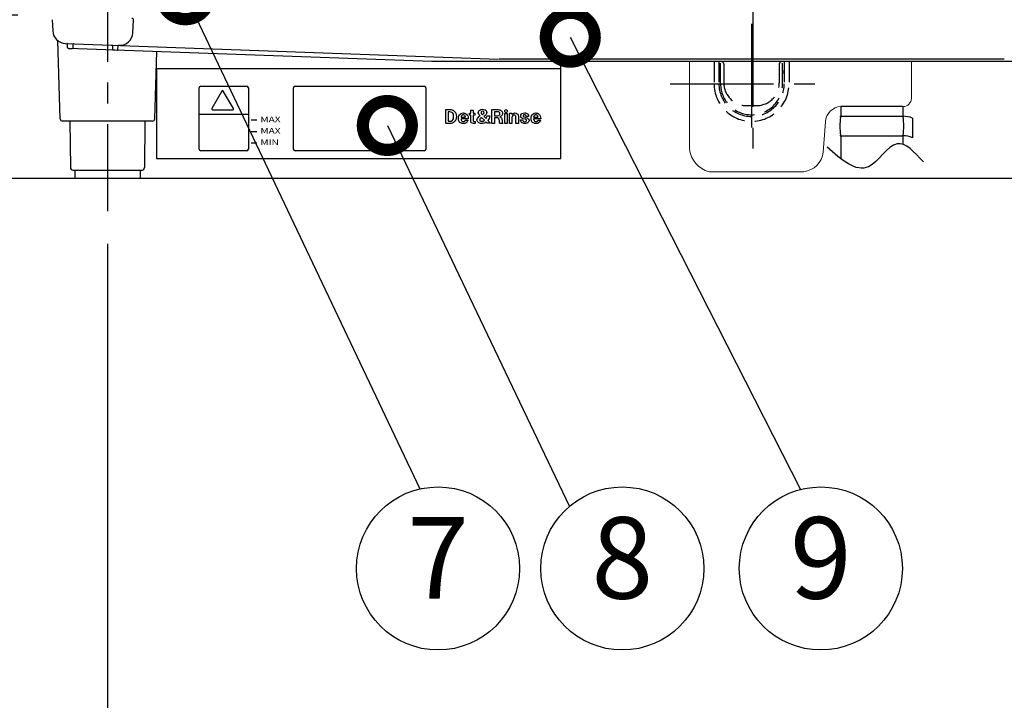
# Model space of a CAD drawing. Extents: x 31 to 8181, y 0 to 5507.
# Drawn here: x 1124 to 1728, y 1069 to 1487 of the extents above; entities that cross this region are included whole.
import ezdxf
from ezdxf.enums import TextEntityAlignment as Align

# ---------------------------------------------------------------- set-up
doc = ezdxf.new("R2010")
doc.units = 0
doc.header["$LTSCALE"] = 2
doc.header["$MEASUREMENT"] = 0
doc.linetypes.add('CENTER', pattern=[50.8, 31.75, -6.35, 6.35, -6.35])
doc.linetypes.add('HIDDEN', pattern=[9.525, 6.35, -3.175])
doc.layers.add('DANMEN', color=7, linetype='Continuous', lineweight=30)
doc.layers.add('SUNPOU', color=7, linetype='Continuous')
doc.styles.get("Standard").update_dxf_attribs({"font": 'romans.shx', "bigfont": 'extfont.shx'})
doc.dimstyles.get("Standard").update_dxf_attribs({"dimscale": 20, "dimtxt": 2, "dimasz": 3, "dimexe": 1, "dimexo": 1, "dimgap": 0.6, "dimtad": 3, "dimdec": 0, "dimzin": 0, "dimdsep": 46, "dimtxsty": 'Standard', "dimblk": 'OPEN', "dimcen": 1.5, "dimadec": 0, "dimazin": 0, "dimtfac": 1, "dimtdec": 0, "dimtmove": 0, "dimatfit": 0, "dimldrblk": 'DOTSMALL', "dimfxl": 1, "dimtolj": 1, "dimtzin": 0, "dimarcsym": 0})
doc.dimstyles.new('STANDARD$0', dxfattribs={"dimscale": 10, "dimtxt": 2, "dimasz": 3, "dimexe": 1, "dimexo": 1, "dimgap": 0.6, "dimtad": 3, "dimdec": 0, "dimzin": 0, "dimdsep": 46, "dimtxsty": 'Standard', "dimblk1": 'OPEN', "dimblk2": 'OPEN', "dimsah": 1, "dimcen": 1.5, "dimadec": 0, "dimazin": 0, "dimtfac": 1, "dimtdec": 0, "dimtmove": 0, "dimatfit": 0, "dimldrblk": 'DOTSMALL', "dimfxl": 1, "dimtvp": 1, "dimtolj": 1, "dimtzin": 0, "dimarcsym": 0})

# ---------------------------------------------------------------- blocks, each defined once
blk = doc.blocks.new('_DotSmall')
at = {"color": 0, "linetype": 'ByBlock', "const_width": 0.5}
blk.add_lwpolyline([(-0.0625, 0, 1), (0.0625, 0, 1)], format="xyb", close=True, dxfattribs=at)
blk = doc.blocks.new('_OPEN')
at = {"color": 0, "linetype": 'ByBlock'}
for p, q in [((-1, 0.167), (0, 0)), ((0, 0), (-1, -0.167)), ((0, 0), (-1, 0))]:
    blk.add_line(p, q, dxfattribs=at)
blk = doc.blocks.new('*D40')
at = {"layer": 'DEFPOINTS', "color": 0, "lineweight": 0}
for p in [(850.28, 1489.45), (1142.79, 1489.45), (926.56, 1389.59)]:
    blk.add_point(p, dxfattribs=at)
at = {"layer": 'SUNPOU', "color": 0, "lineweight": -2}
for p, q in [((850.28, 1549.45), (850.28, 1609.45)), ((1122.79, 1489.45), (830.28, 1489.45)), ((850.28, 1389.59), (850.28, 1489.45)), ((906.56, 1389.59), (830.28, 1389.59)), ((850.28, 1329.59), (850.28, 1269.59))]:
    blk.add_line(p, q, dxfattribs=at)
at = {"layer": 'SUNPOU', "color": 0, "lineweight": -2, "xscale": 60, "yscale": 60, "zscale": 60}
for p, rotation in [((850.28, 1489.45), 270), ((850.28, 1389.59), 90)]:
    blk.add_blockref('_OPEN', p, dxfattribs=dict(at, rotation=rotation))
at = {"layer": 'SUNPOU', "color": 0, "insert": (818.28, 1439.52), "char_height": 40, "attachment_point": 5, "rotation": 90}
blk.add_mtext('\\A1;100', dxfattribs=at)
blk = doc.blocks.new('*D44')
at = {"layer": 'DEFPOINTS', "color": 0, "lineweight": 0}
for p in [(1142.79, 2527.45), (750.28, 1389.59), (926.56, 1389.59)]:
    blk.add_point(p, dxfattribs=at)
at = {"layer": 'SUNPOU', "color": 0, "lineweight": -2}
for p, q in [((1122.79, 2527.45), (730.28, 2527.45)), ((750.28, 2467.45), (750.28, 1449.59)), ((906.56, 1389.59), (730.28, 1389.59))]:
    blk.add_line(p, q, dxfattribs=at)
at = {"layer": 'SUNPOU', "color": 0, "lineweight": -2, "xscale": 60, "yscale": 60, "zscale": 60}
for p, rotation in [((750.28, 2527.45), 90), ((750.28, 1389.59), 270)]:
    blk.add_blockref('_OPEN', p, dxfattribs=dict(at, rotation=rotation))
at = {"layer": 'SUNPOU', "color": 0, "insert": (718.28, 1958.52), "char_height": 40, "attachment_point": 5, "rotation": 90}
blk.add_mtext('\\A1;1138', dxfattribs=at)
blk = doc.blocks.new('*D45')
at = {"layer": 'DEFPOINTS', "color": 0, "lineweight": 0}
for p in [(1143.79, 2552.45), (650.28, 1389.59), (926.56, 1389.59)]:
    blk.add_point(p, dxfattribs=at)
at = {"layer": 'SUNPOU', "color": 0, "lineweight": -2}
for p, q in [((1123.79, 2552.45), (630.28, 2552.45)), ((650.28, 2492.45), (650.28, 1449.59)), ((906.56, 1389.59), (630.28, 1389.59))]:
    blk.add_line(p, q, dxfattribs=at)
at = {"layer": 'SUNPOU', "color": 0, "lineweight": -2, "xscale": 60, "yscale": 60, "zscale": 60}
for p, rotation in [((650.28, 2552.45), 90), ((650.28, 1389.59), 270)]:
    blk.add_blockref('_OPEN', p, dxfattribs=dict(at, rotation=rotation))
at = {"layer": 'SUNPOU', "color": 0, "insert": (618.28, 1971.02), "char_height": 40, "attachment_point": 5, "rotation": 90}
blk.add_mtext('\\A1;1163', dxfattribs=at)
blk = doc.blocks.new('*D46')
at = {"layer": 'DEFPOINTS', "color": 0, "lineweight": 0}
for p in [(1177.79, 1369.29), (1967.79, 1369.91), (1967.79, 896.39)]:
    blk.add_point(p, dxfattribs=at)
at = {"layer": 'SUNPOU', "color": 0, "lineweight": -2}
for p, q in [((1177.79, 1349.29), (1177.79, 876.39)), ((1967.79, 1349.91), (1967.79, 876.39)), ((1237.79, 896.39), (1907.79, 896.39))]:
    blk.add_line(p, q, dxfattribs=at)
at = {"layer": 'SUNPOU', "color": 0, "lineweight": -2, "xscale": 60, "yscale": 60, "zscale": 60, "rotation": 180}
blk.add_blockref('_OPEN', (1177.79, 896.39), dxfattribs=at)
at = {"layer": 'SUNPOU', "color": 0, "lineweight": -2, "xscale": 60, "yscale": 60, "zscale": 60}
blk.add_blockref('_OPEN', (1967.79, 896.39), dxfattribs=at)
at = {"layer": 'SUNPOU', "color": 0, "insert": (1573.79, 928.39), "char_height": 40, "attachment_point": 5}
blk.add_mtext('\\A1;790', dxfattribs=at)

msp = doc.modelspace()

# ---------------------------------------------------------------- linework, layer by layer
at = {"color": 2}
for p, q in [((1143.84, 1486.66), (1144.2, 1479.73)), ((1193.33, 1478.52), (1193.74, 1486.4)), ((1151.9, 1472.15), (1417.61, 1462.45)), ((1153.32, 1469.57), (1153.28, 1471.72)), ((1376.64, 1460.95), (1153.8, 1469.08)), ((1153.8, 1469.08), (1156.26, 1468.99)), ((1156.76, 1469.48), (1156.8, 1471.56)), ((1180.82, 1470.72), (1180.86, 1468.57)), ((1181.33, 1468.08), (1183.71, 1467.99)), ((1184.23, 1468.48), (1184.26, 1470.56)), ((1727.61, 1462.45), (1417.98, 1462.45)), ((1455.87, 1456.45), (1207.87, 1456.45)), ((1207.87, 1456.45), (1207.87, 1401.45)), ((1768.95, 1460.95), (1376.64, 1460.95)), ((1455.87, 1401.45), (1455.87, 1460.95)), ((1233.97, 1407.32), (1233.97, 1444.82)), ((1234.97, 1445.82), (1263.23, 1445.82)), ((1264.23, 1444.82), (1264.23, 1407.32)), ((1291.82, 1407.32), (1291.82, 1444.82)), ((1292.82, 1445.82), (1372.02, 1445.82)), ((1373.02, 1444.82), (1373.02, 1407.32)), ((1247.96, 1442.93), (1241.75, 1432.18)), ((1255.02, 1432.18), (1248.82, 1442.93)), ((1242.19, 1431.43), (1254.59, 1431.43)), ((1627.54, 1433.41), (1627.54, 1427.41)), ((1665.55, 1433.41), (1627.54, 1433.41)), ((1665.54, 1433.41), (1665.54, 1427.41)), ((1233.97, 1428.82), (1264.23, 1428.82)), ((1265.88, 1425.19), (1269.42, 1425.19)), ((1421.39, 1423.07), (1421.39, 1429.22)), ((1421.39, 1429.22), (1423, 1429.22)), ((1423, 1429.22), (1423, 1423.07)), ((1627.24, 1427.41), (1665.84, 1427.41)), ((1671.48, 1426.29), (1671.48, 1414.29)), ((1423, 1423.07), (1421.39, 1423.07)), ((1265.88, 1418.19), (1269.42, 1418.19)), ((1627.24, 1415.41), (1665.84, 1415.41)), ((1627.54, 1415.41), (1627.54, 1401.38)), ((1665.54, 1415.41), (1665.54, 1410.2)), ((1265.88, 1411.19), (1269.42, 1411.19)), ((1207.87, 1401.45), (1455.87, 1401.45)), ((1263.23, 1406.32), (1234.97, 1406.32)), ((1372.02, 1406.32), (1292.82, 1406.32)), ((642.87, 1389.45), (4909.26, 1389.45))]:
    msp.add_line(p, q, dxfattribs=at)
at = {"color": 2, "linetype": 'Continuous'}
for p, q in [((1148.79, 1425.9), (1147.3, 1473.81)), ((1206.79, 1425.9), (1208.13, 1467.1)), ((1205.29, 1424.45), (1150.29, 1424.45)), ((1154.79, 1424.45), (1155.08, 1395.93)), ((1200.79, 1424.45), (1200.5, 1395.93)), ((1156.58, 1394.45), (1199, 1394.45)), ((1157.79, 1394.45), (1157.79, 1389.45)), ((1197.79, 1394.45), (1197.79, 1389.45))]:
    msp.add_line(p, q, dxfattribs=at)
at = {"color": 2, "lineweight": 0}
for p, q in [((1534.79, 1407.41), (1534.79, 1460.95)), ((1670.79, 1438.41), (1670.79, 1460.95)), ((1665.79, 1433.41), (1628.11, 1433.41)), ((1616.79, 1405.41), (1618.13, 1424.13)), ((1546.79, 1393.41), (1604.79, 1393.41))]:
    msp.add_line(p, q, dxfattribs=at)
at = {"color": 2}
for centre, radius, start, end in [((1192.74, 1486.45), 1, 357, 90), ((1152.19, 1480.15), 8, 183, 267.90984), ((1185.34, 1478.94), 8, 267.90981, 357), ((1152.88, 1471.72), 0.4, 1, 87.90987), ((1153.82, 1469.58), 0.5, 181.00015, 267.90985), ((1156.26, 1469.49), 0.5, 267.90959, 359), ((1157.2, 1471.56), 0.4, 87.90984, 179), ((1180.42, 1470.71), 0.4, 1, 87.90984), ((1181.36, 1468.57), 0.5, 181.00001, 267.91009), ((1183.73, 1468.49), 0.5, 267.90959, 359), ((1184.66, 1470.56), 0.4, 87.90984, 179), ((1234.97, 1444.82), 1, 90, 180), ((1263.23, 1444.82), 1, 0, 90), ((1292.82, 1444.82), 1, 90, 180), ((1372.02, 1444.82), 1, 0, 90), ((1248.39, 1442.68), 0.5, 30, 150), ((1242.19, 1431.93), 0.5, 150, 270), ((1254.59, 1431.93), 0.5, 270, 30), ((1683.13, 1421.41), 56.16, 174.37934, 185.62066), ((1627.48, 1427.16), 0.342, 132.95279, 227.04721), ((1666.1, 1414.05), 13.37, 66.30802, 91.11308), ((1665.61, 1427.16), 0.342, 312.95279, 47.04721), ((1609.96, 1421.41), 56.16, 354.37934, 5.62066), ((1627.48, 1415.66), 0.342, 132.95279, 227.04721), ((1665.61, 1415.66), 0.342, 312.95279, 47.04721), ((1666.1, 1402.05), 13.37, 66.30802, 91.11308), ((1234.97, 1407.32), 1, 180, 270), ((1263.23, 1407.32), 1, 270, 0), ((1292.82, 1407.32), 1, 180, 270), ((1372.02, 1407.32), 1, 270, 0)]:
    msp.add_arc(centre, radius, start, end, dxfattribs=at)
at = {"color": 2, "lineweight": 0}
for centre, radius, start, end in [((1665.79, 1438.41), 5, 270, 0), ((1628.14, 1423.4), 10.03, 93.39171, 175.84078), ((1550.7, 1408.9), 15.97, 185.35251, 255.85008), ((1603.14, 1407.07), 13.76, 276.91291, 353.08709)]:
    msp.add_arc(centre, radius, start, end, dxfattribs=at)
at = {"color": 2, "linetype": 'Continuous'}
for centre, start, end in [((1150.29, 1425.95), 181.99998, 269.99941), ((1205.29, 1425.95), 270.00059, 358.00002), ((1156.58, 1395.95), 180.5, 270), ((1199, 1395.95), 270, 359.5)]:
    msp.add_arc(centre, 1.5, start, end, dxfattribs=at)
at = {"color": 2}
for points in [[(1385.2, 1431.56), (1385.2, 1431.56), (1387.85, 1431.56), (1387.85, 1431.56)], [(1385.2, 1423.03), (1385.2, 1423.03), (1385.2, 1431.56), (1385.2, 1431.56)], [(1387.85, 1431.56), (1388.85, 1431.56), (1389.73, 1431.26), (1390.5, 1430.65)], [(1400.62, 1429.26), (1400.62, 1429.26), (1400.62, 1431.23), (1400.62, 1431.23)], [(1400.62, 1431.23), (1400.62, 1431.23), (1402.13, 1431.23), (1402.13, 1431.23)], [(1402.13, 1431.23), (1402.13, 1431.23), (1402.13, 1429.26), (1402.13, 1429.26)], [(1405.76, 1430.9), (1406.04, 1431.17), (1406.4, 1431.39), (1406.85, 1431.56)], [(1406.85, 1431.56), (1407.41, 1431.72), (1407.96, 1431.76), (1408.52, 1431.68)], [(1413.55, 1431.52), (1413.55, 1431.52), (1417.19, 1431.52), (1417.19, 1431.52)], [(1413.55, 1423.07), (1413.55, 1423.07), (1413.55, 1431.52), (1413.55, 1431.52)], [(1417.19, 1431.52), (1418.02, 1431.52), (1418.71, 1431.3), (1419.26, 1430.86)], [(1387.8, 1430.2), (1387.8, 1430.2), (1386.76, 1430.2), (1386.76, 1430.2)], [(1386.76, 1430.2), (1386.76, 1430.2), (1386.76, 1424.38), (1386.76, 1424.38)], [(1392.99, 1425.81), (1392.92, 1426.74), (1393.14, 1427.58), (1393.66, 1428.32)], [(1393.92, 1423.72), (1393.37, 1424.22), (1393.06, 1424.91), (1392.99, 1425.81)], [(1395.07, 1427.91), (1394.82, 1427.63), (1394.67, 1427.29), (1394.6, 1426.88)], [(1394.6, 1426.88), (1394.6, 1426.88), (1397.3, 1426.88), (1397.3, 1426.88)], [(1398.96, 1425.77), (1398.96, 1425.77), (1394.6, 1425.77), (1394.6, 1425.77)], [(1394.6, 1425.77), (1394.67, 1424.98), (1394.96, 1424.47), (1395.48, 1424.26)], [(1396.16, 1428.32), (1395.74, 1428.37), (1395.38, 1428.23), (1395.07, 1427.91)], [(1397.3, 1426.88), (1397.19, 1427.73), (1396.81, 1428.21), (1396.16, 1428.32)], [(1397.87, 1428.73), (1398.6, 1428.1), (1398.96, 1427.24), (1398.96, 1426.14)], [(1398.96, 1426.14), (1398.96, 1426.14), (1398.96, 1425.77), (1398.96, 1425.77)], [(1399.84, 1429.26), (1399.84, 1429.26), (1400.62, 1429.26), (1400.62, 1429.26)], [(1399.84, 1428.07), (1399.84, 1428.07), (1399.84, 1429.26), (1399.84, 1429.26)], [(1400.62, 1428.07), (1400.62, 1428.07), (1399.84, 1428.07), (1399.84, 1428.07)], [(1400.62, 1424.34), (1400.62, 1424.34), (1400.62, 1428.07), (1400.62, 1428.07)], [(1402.13, 1429.26), (1402.13, 1429.26), (1403.17, 1429.26), (1403.17, 1429.26)], [(1403.17, 1428.07), (1403.17, 1428.07), (1402.13, 1428.07), (1402.13, 1428.07)], [(1402.13, 1428.07), (1402.13, 1428.07), (1402.13, 1424.58), (1402.13, 1424.58)], [(1403.17, 1429.26), (1403.17, 1429.26), (1403.17, 1428.07), (1403.17, 1428.07)], [(1405.04, 1423.76), (1404.48, 1424.28), (1404.29, 1424.93), (1404.47, 1425.69)], [(1404.47, 1425.69), (1404.71, 1426.4), (1405.31, 1427.09), (1406.28, 1427.74)], [(1405.97, 1428.11), (1405.04, 1429.12), (1404.97, 1430.05), (1405.76, 1430.9)], [(1406.28, 1427.74), (1406.28, 1427.74), (1405.97, 1428.11), (1405.97, 1428.11)], [(1406.23, 1425.81), (1405.99, 1425.43), (1405.99, 1425.06), (1406.23, 1424.71)], [(1407.22, 1426.72), (1406.8, 1426.53), (1406.47, 1426.23), (1406.23, 1425.81)], [(1406.91, 1429.88), (1406.84, 1429.46), (1407.08, 1429), (1407.63, 1428.48)], [(1407.84, 1430.61), (1407.29, 1430.59), (1406.97, 1430.34), (1406.91, 1429.88)], [(1408.93, 1424.95), (1408.93, 1424.95), (1407.22, 1426.72), (1407.22, 1426.72)], [(1407.63, 1428.48), (1408.26, 1428.75), (1408.62, 1429.14), (1408.72, 1429.63)], [(1408.72, 1429.63), (1408.83, 1430.2), (1408.53, 1430.53), (1407.84, 1430.61)], [(1408.62, 1427.41), (1408.62, 1427.41), (1409.97, 1425.98), (1409.97, 1425.98)], [(1409.97, 1425.98), (1410.21, 1426.36), (1410.44, 1426.92), (1410.64, 1427.66)], [(1410.64, 1427.66), (1410.64, 1427.66), (1412.31, 1427.66), (1412.31, 1427.66)], [(1412.31, 1427.66), (1412.13, 1426.59), (1411.72, 1425.65), (1411.06, 1424.83)], [(1416.98, 1430.24), (1416.98, 1430.24), (1415.21, 1430.24), (1415.21, 1430.24)], [(1415.21, 1430.24), (1415.21, 1430.24), (1415.21, 1427.78), (1415.21, 1427.78)], [(1415.21, 1427.78), (1415.21, 1427.78), (1417.14, 1427.78), (1417.14, 1427.78)], [(1416.46, 1426.51), (1416.46, 1426.51), (1415.21, 1426.51), (1415.21, 1426.51)], [(1415.21, 1426.51), (1415.21, 1426.51), (1415.21, 1423.07), (1415.21, 1423.07)], [(1417.6, 1426.23), (1417.36, 1426.42), (1416.98, 1426.51), (1416.46, 1426.51)], [(1418.02, 1429.92), (1417.74, 1430.13), (1417.39, 1430.24), (1416.98, 1430.24)], [(1417.14, 1427.78), (1417.45, 1427.78), (1417.74, 1427.89), (1418.02, 1428.11)], [(1418.07, 1425.2), (1418, 1425.69), (1417.84, 1426.03), (1417.6, 1426.23)], [(1418.17, 1424.09), (1418.14, 1424.67), (1418.1, 1425.04), (1418.07, 1425.2)], [(1419.21, 1427.46), (1419, 1427.29), (1418.74, 1427.14), (1418.43, 1427)], [(1418.43, 1427), (1419.16, 1426.87), (1419.58, 1426.39), (1419.68, 1425.57)], [(1419.68, 1425.57), (1419.68, 1425.57), (1419.78, 1424.63), (1419.78, 1424.63)], [(1422.22, 1429.79), (1421.98, 1429.79), (1421.79, 1429.85), (1421.65, 1429.96)], [(1422.8, 1429.96), (1422.66, 1429.85), (1422.47, 1429.79), (1422.22, 1429.79)], [(1424.35, 1429.42), (1424.35, 1429.42), (1425.86, 1429.42), (1425.86, 1429.42)], [(1424.35, 1423.07), (1424.35, 1423.07), (1424.35, 1429.42), (1424.35, 1429.42)], [(1425.86, 1429.42), (1425.86, 1429.42), (1425.86, 1428.48), (1425.86, 1428.48)], [(1426.27, 1427.62), (1426.03, 1427.26), (1425.89, 1426.95), (1425.86, 1426.68)], [(1425.86, 1426.68), (1425.86, 1426.68), (1425.86, 1423.07), (1425.86, 1423.07)], [(1428.3, 1426.8), (1428.3, 1427.35), (1428.16, 1427.73), (1427.88, 1427.95)], [(1428.3, 1423.07), (1428.3, 1423.07), (1428.3, 1426.8), (1428.3, 1426.8)], [(1429.08, 1429.01), (1429.6, 1428.6), (1429.86, 1427.93), (1429.86, 1427)], [(1429.86, 1427), (1429.86, 1427), (1429.86, 1423.07), (1429.86, 1423.07)], [(1431.05, 1425.2), (1431.05, 1425.2), (1432.4, 1425.2), (1432.4, 1425.2)], [(1431.78, 1423.64), (1431.33, 1424.05), (1431.09, 1424.57), (1431.05, 1425.2)], [(1432.77, 1425.94), (1432.42, 1426.02), (1432.07, 1426.2), (1431.73, 1426.47)], [(1432.4, 1425.2), (1432.47, 1424.63), (1432.73, 1424.28), (1433.18, 1424.17)], [(1434.12, 1425.61), (1434.12, 1425.61), (1432.77, 1425.94), (1432.77, 1425.94)], [(1432.87, 1427.21), (1433.01, 1427.1), (1433.15, 1427.03), (1433.28, 1427)], [(1433.91, 1428.36), (1433.73, 1428.41), (1433.51, 1428.41), (1433.23, 1428.36)], [(1433.28, 1427), (1433.28, 1427), (1434.43, 1426.72), (1434.43, 1426.72)], [(1434.63, 1427.37), (1434.57, 1427.92), (1434.32, 1428.25), (1433.91, 1428.36)], [(1434.53, 1425.4), (1434.39, 1425.51), (1434.25, 1425.58), (1434.12, 1425.61)], [(1434.43, 1426.72), (1434.95, 1426.58), (1435.36, 1426.39), (1435.67, 1426.14)], [(1436.09, 1427.37), (1436.09, 1427.37), (1434.63, 1427.37), (1434.63, 1427.37)], [(1435.41, 1428.85), (1435.83, 1428.47), (1436.05, 1427.97), (1436.09, 1427.37)], [(1437.54, 1425.81), (1437.47, 1426.74), (1437.7, 1427.58), (1438.22, 1428.32)], [(1438.48, 1423.72), (1437.92, 1424.22), (1437.61, 1424.91), (1437.54, 1425.81)], [(1439.62, 1427.91), (1439.38, 1427.63), (1439.22, 1427.29), (1439.15, 1426.88)], [(1439.15, 1426.88), (1439.15, 1426.88), (1441.85, 1426.88), (1441.85, 1426.88)], [(1443.51, 1425.77), (1443.51, 1425.77), (1439.15, 1425.77), (1439.15, 1425.77)], [(1439.15, 1425.77), (1439.22, 1424.98), (1439.52, 1424.47), (1440.04, 1424.26)], [(1440.71, 1428.32), (1440.3, 1428.37), (1439.93, 1428.23), (1439.62, 1427.91)], [(1441.85, 1426.88), (1441.75, 1427.73), (1441.37, 1428.21), (1440.71, 1428.32)], [(1442.42, 1428.73), (1443.15, 1428.1), (1443.51, 1427.24), (1443.51, 1426.14)], [(1443.51, 1426.14), (1443.51, 1426.14), (1443.51, 1425.77), (1443.51, 1425.77)], [(1387.8, 1423.03), (1387.8, 1423.03), (1385.2, 1423.03), (1385.2, 1423.03)], [(1386.76, 1424.38), (1386.76, 1424.38), (1387.8, 1424.38), (1387.8, 1424.38)], [(1390.5, 1423.93), (1389.73, 1423.33), (1388.83, 1423.03), (1387.8, 1423.03)], [(1395.48, 1424.26), (1395.9, 1424.12), (1396.23, 1424.11), (1396.47, 1424.22)], [(1396.47, 1424.22), (1396.85, 1424.38), (1397.09, 1424.63), (1397.19, 1424.95)], [(1397.19, 1424.95), (1397.19, 1424.95), (1398.8, 1424.95), (1398.8, 1424.95)], [(1400.99, 1423.4), (1400.74, 1423.59), (1400.62, 1423.9), (1400.62, 1424.34)], [(1402.23, 1423.07), (1401.68, 1423.07), (1401.26, 1423.18), (1400.99, 1423.4)], [(1402.13, 1424.58), (1402.13, 1424.37), (1402.27, 1424.26), (1402.54, 1424.26)], [(1403.22, 1423.07), (1403.22, 1423.07), (1402.23, 1423.07), (1402.23, 1423.07)], [(1402.54, 1424.26), (1402.54, 1424.26), (1403.22, 1424.26), (1403.22, 1424.26)], [(1403.22, 1424.26), (1403.22, 1424.26), (1403.22, 1423.07), (1403.22, 1423.07)], [(1406.23, 1424.71), (1406.51, 1424.41), (1406.89, 1424.28), (1407.37, 1424.34)], [(1407.37, 1424.34), (1408, 1424.39), (1408.52, 1424.6), (1408.93, 1424.95)], [(1410.64, 1423.19), (1410.64, 1423.19), (1409.97, 1423.89), (1409.97, 1423.89)], [(1412.62, 1423.19), (1412.62, 1423.19), (1410.64, 1423.19), (1410.64, 1423.19)], [(1411.06, 1424.83), (1411.06, 1424.83), (1412.62, 1423.19), (1412.62, 1423.19)], [(1415.21, 1423.07), (1415.21, 1423.07), (1413.55, 1423.07), (1413.55, 1423.07)], [(1418.38, 1423.07), (1418.31, 1423.29), (1418.24, 1423.63), (1418.17, 1424.09)], [(1420.2, 1423.07), (1420.2, 1423.07), (1418.38, 1423.07), (1418.38, 1423.07)], [(1419.78, 1424.63), (1419.82, 1424.11), (1419.96, 1423.59), (1420.2, 1423.07)], [(1425.86, 1423.07), (1425.86, 1423.07), (1424.35, 1423.07), (1424.35, 1423.07)], [(1429.86, 1423.07), (1429.86, 1423.07), (1428.3, 1423.07), (1428.3, 1423.07)], [(1433.18, 1424.17), (1433.6, 1424.06), (1433.96, 1424.06), (1434.27, 1424.17)], [(1440.04, 1424.26), (1440.45, 1424.12), (1440.78, 1424.11), (1441.02, 1424.22)], [(1441.02, 1424.22), (1441.4, 1424.38), (1441.64, 1424.63), (1441.75, 1424.95)], [(1441.75, 1424.95), (1441.75, 1424.95), (1443.36, 1424.95), (1443.36, 1424.95)]]:
    msp.add_open_spline(points, degree=3, dxfattribs=at)
for points, knots in [([(1408.52, 1431.68), (1409.8, 1431.43), (1410.44, 1430.79), (1410.44, 1429.75), (1410.44, 1428.88), (1409.83, 1428.1), (1408.62, 1427.41)], [4, 4, 4, 4, 5, 5, 5, 6, 6, 6, 6]), ([(1421.65, 1429.96), (1421.48, 1430.09), (1421.39, 1430.33), (1421.39, 1430.65), (1421.39, 1430.98), (1421.48, 1431.22), (1421.65, 1431.35)], [1, 1, 1, 1, 2, 2, 2, 3, 3, 3, 3]), ([(1421.65, 1431.35), (1421.79, 1431.46), (1421.98, 1431.52), (1422.22, 1431.52), (1422.47, 1431.52), (1422.66, 1431.46), (1422.8, 1431.35)], [3, 3, 3, 3, 4, 4, 4, 5, 5, 5, 5]), ([(1422.8, 1431.35), (1422.97, 1431.22), (1423.05, 1430.98), (1423.05, 1430.65), (1423.05, 1430.33), (1422.97, 1430.09), (1422.8, 1429.96)], [5, 5, 5, 5, 6, 6, 6, 7, 7, 7, 7]), ([(1387.8, 1424.38), (1388.35, 1424.38), (1388.87, 1424.57), (1389.35, 1424.95), (1389.84, 1425.34), (1390.08, 1426.12), (1390.08, 1427.29), (1390.08, 1428.47), (1389.84, 1429.25), (1389.35, 1429.63), (1388.87, 1430.01), (1388.35, 1430.2), (1387.8, 1430.2)], [1, 1, 1, 1, 2, 2, 2, 3, 3, 3, 4, 4, 4, 5, 5, 5, 5]), ([(1390.5, 1430.65), (1391.33, 1430), (1391.74, 1428.88), (1391.74, 1427.29), (1391.74, 1425.71), (1391.33, 1424.58), (1390.5, 1423.93)], [2, 2, 2, 2, 3, 3, 3, 4, 4, 4, 4]), ([(1393.66, 1428.32), (1394.22, 1429.08), (1394.94, 1429.46), (1395.84, 1429.46), (1396.61, 1429.46), (1397.28, 1429.22), (1397.87, 1428.73)], [9, 9, 9, 9, 10, 10, 10, 11, 11, 11, 11]), ([(1418.02, 1428.11), (1418.29, 1428.33), (1418.43, 1428.62), (1418.43, 1428.97), (1418.43, 1429.38), (1418.29, 1429.7), (1418.02, 1429.92)], [2, 2, 2, 2, 3, 3, 3, 4, 4, 4, 4]), ([(1419.26, 1430.86), (1419.78, 1430.45), (1420.04, 1429.9), (1420.04, 1429.22), (1420.04, 1428.48), (1419.77, 1427.89), (1419.21, 1427.46)], [2, 2, 2, 2, 3, 3, 3, 4, 4, 4, 4]), ([(1425.86, 1428.48), (1426.38, 1429.14), (1426.98, 1429.46), (1427.68, 1429.46), (1428.23, 1429.46), (1428.7, 1429.31), (1429.08, 1429.01)], [2, 2, 2, 2, 3, 3, 3, 4, 4, 4, 4]), ([(1427.88, 1427.95), (1427.68, 1428.11), (1427.45, 1428.19), (1427.21, 1428.19), (1426.86, 1428.19), (1426.55, 1428), (1426.27, 1427.62)], [9, 9, 9, 9, 10, 10, 10, 11, 11, 11, 11]), ([(1431.73, 1426.47), (1431.38, 1426.74), (1431.21, 1427.13), (1431.21, 1427.62), (1431.21, 1428.19), (1431.45, 1428.67), (1431.93, 1429.06)], [8, 8, 8, 8, 9, 9, 9, 10, 10, 10, 10]), ([(1431.93, 1429.06), (1432.32, 1429.36), (1432.85, 1429.51), (1433.54, 1429.51), (1434.31, 1429.51), (1434.93, 1429.29), (1435.41, 1428.85)], [10, 10, 10, 10, 11, 11, 11, 12, 12, 12, 12]), ([(1433.23, 1428.36), (1432.85, 1428.19), (1432.66, 1427.96), (1432.66, 1427.66), (1432.66, 1427.47), (1432.73, 1427.32), (1432.87, 1427.21)], [16, 16, 16, 16, 17, 17, 17, 18, 18, 18, 18]), ([(1434.27, 1424.17), (1434.62, 1424.31), (1434.79, 1424.52), (1434.79, 1424.79), (1434.79, 1425.06), (1434.7, 1425.27), (1434.53, 1425.4)], [3, 3, 3, 3, 4, 4, 4, 5, 5, 5, 5]), ([(1435.67, 1426.14), (1436.09, 1425.81), (1436.3, 1425.4), (1436.3, 1424.91), (1436.3, 1424.34), (1436.09, 1423.89), (1435.67, 1423.56)], [21, 21, 21, 21, 22, 22, 22, 23, 23, 23, 23]), ([(1438.22, 1428.32), (1438.77, 1429.08), (1439.5, 1429.46), (1440.4, 1429.46), (1441.16, 1429.46), (1441.84, 1429.22), (1442.42, 1428.73)], [9, 9, 9, 9, 10, 10, 10, 11, 11, 11, 11]), ([(1398.8, 1424.95), (1398.25, 1423.64), (1397.3, 1422.98), (1395.95, 1422.98), (1395.15, 1422.98), (1394.48, 1423.23), (1393.92, 1423.72)], [5, 5, 5, 5, 6, 6, 6, 7, 7, 7, 7]), ([(1409.97, 1423.89), (1409.1, 1423.31), (1408.22, 1423.03), (1407.32, 1423.03), (1406.39, 1423.03), (1405.62, 1423.27), (1405.04, 1423.76)], [13, 13, 13, 13, 14, 14, 14, 15, 15, 15, 15]), ([(1435.67, 1423.56), (1435.19, 1423.18), (1434.55, 1422.98), (1433.75, 1422.98), (1432.92, 1422.98), (1432.26, 1423.2), (1431.78, 1423.64)], [23, 23, 23, 23, 24, 24, 24, 25, 25, 25, 25]), ([(1443.36, 1424.95), (1442.8, 1423.64), (1441.85, 1422.98), (1440.5, 1422.98), (1439.71, 1422.98), (1439.03, 1423.23), (1438.48, 1423.72)], [5, 5, 5, 5, 6, 6, 6, 7, 7, 7, 7]), ([(1678.14, 1399.55), (1672.66, 1405.5), (1660.86, 1418.3), (1643.87, 1386.66), (1627.93, 1400.7), (1619.07, 1408.51)], [0, 0, 0, 0, 19.492084, 41.950785, 70.107791, 70.107791, 70.107791, 70.107791])]:
    msp.add_open_spline(points, degree=3, knots=knots, dxfattribs=at)
at = {"layer": 'DANMEN', "color": 1, "linetype": 'CENTER'}
for p, q in [((1573.49, 2614.24), (1573.49, 1401.8)), ((1177.79, 1524.26), (1177.79, 1369.29)), ((1572.79, 1484.15), (1572.79, 1410.59)), ((1522.79, 1447.37), (1622.79, 1447.37))]:
    msp.add_line(p, q, dxfattribs=at)
at = {"layer": 'DANMEN', "color": 4, "linetype": 'HIDDEN'}
for p, q in [((1549.79, 1460.95), (1549.79, 1447.37)), ((1552.79, 1460.95), (1552.79, 1447.37)), ((1553.79, 1447.37), (1553.79, 1460.95)), ((1555.79, 1459.45), (1555.79, 1447.95)), ((1589.79, 1459.45), (1589.79, 1447.95)), ((1591.79, 1447.37), (1591.79, 1460.95)), ((1592.79, 1460.95), (1592.79, 1447.37)), ((1595.79, 1460.95), (1595.79, 1447.37)), ((1552.79, 1455.04), (1553.79, 1455.01)), ((1552.79, 1453.94), (1553.79, 1453.92)), ((1592.79, 1455.04), (1591.79, 1455.01)), ((1592.79, 1453.94), (1591.79, 1453.92)), ((1569.79, 1433.95), (1575.79, 1433.95))]:
    msp.add_line(p, q, dxfattribs=at)
for centre, radius, start, end in [((1554.29, 1459.45), 1.5, 0, 90), ((1591.29, 1459.45), 1.5, 90, 180), ((1572.79, 1447.37), 23, 180, 0), ((1572.79, 1447.37), 20, 180, 0), ((1572.79, 1447.37), 19, 180, 359.98938), ((1569.79, 1447.95), 14, 180, 270), ((1575.79, 1447.95), 14, 270, 0)]:
    msp.add_arc(centre, radius, start, end, dxfattribs=at)
at = {"layer": 'SUNPOU'}
for centre in [(1380.52, 1150.17), (1493.53, 1150.17), (1615.28, 1150.17)]:
    msp.add_circle(centre, 50, dxfattribs=at)

# ---------------------------------------------------------------- texts
at = {"color": 2, "width": 1.3}
for s, p in [('MAX', (1271.55, 1427.26)), ('MAX', (1271.55, 1420.26)), ('MIN', (1271.55, 1413.26))]:
    msp.add_text(s, height=3.5, dxfattribs=at).set_placement(p, align=Align.TOP_LEFT)
at = {"layer": 'SUNPOU'}
for s, p in [('7', (1380.52, 1150.17)), ('8', (1493.53, 1150.17)), ('9', (1615.28, 1150.17))]:
    msp.add_text(s, height=50, dxfattribs=at).set_placement(p, align=Align.MIDDLE)

# ---------------------------------------------------------------- dimensions: what is measured, and where the dimension line sits
for base, p1, picture, middle in [((650.28, 1389.59), (1143.79, 2552.45), '*D45', (618.28, 1971.02)), ((750.28, 1389.59), (1142.79, 2527.45), '*D44', (718.28, 1958.52))]:
    dim = msp.add_linear_dim(base=base, p1=p1, p2=(926.56, 1389.59), angle=90, dimstyle='STANDARD$0', override={"dimscale": 20, "dimtol": 0, "dimlim": 0, "dimtp": 0, "dimtm": 0, "dimtfac": 1, "dimtdec": 0, "dimtolj": 1, "dimtzin": 0}, dxfattribs=at)
    dim.commit()
    dim.dimension.update_dxf_attribs({"geometry": picture, "text_midpoint": middle})
dim = msp.add_linear_dim(base=(850.28, 1489.45), p1=(926.56, 1389.59), p2=(1142.79, 1489.45), angle=90, dimstyle='STANDARD$0', override={"dimscale": 20, "dimtol": 0, "dimlim": 0, "dimtp": 0, "dimtm": 0, "dimtfac": 1, "dimtdec": 0, "dimtolj": 1, "dimtzin": 0}, dxfattribs=at)
dim.commit()
dim.dimension.update_dxf_attribs({"geometry": '*D40', "text_midpoint": (850.28, 1439.52), "dimtype": 160})
dim = msp.add_linear_dim(base=(1967.79, 896.39), p1=(1177.79, 1369.29), p2=(1967.79, 1369.91), dimstyle='STANDARD$0', override={"dimscale": 20, "dimtol": 0, "dimlim": 0, "dimtp": 0, "dimtm": 0, "dimtfac": 1, "dimtdec": 0, "dimtolj": 1, "dimtzin": 0}, dxfattribs=at)
dim.commit()
dim.dimension.update_dxf_attribs({"geometry": '*D46', "text_midpoint": (1573.79, 896.39), "dimtype": 160})

# ---------------------------------------------------------------- leaders
for points in [[(1225.57, 1501.96), (1369.29, 1198.9)], [(1461.62, 1475.94), (1602.82, 1198.6)], [(1349.42, 1421.79), (1461.09, 1188.22)]]:
    msp.add_leader(points, dimstyle='Standard', dxfattribs=at)

doc.saveas('drawing.dxf')
